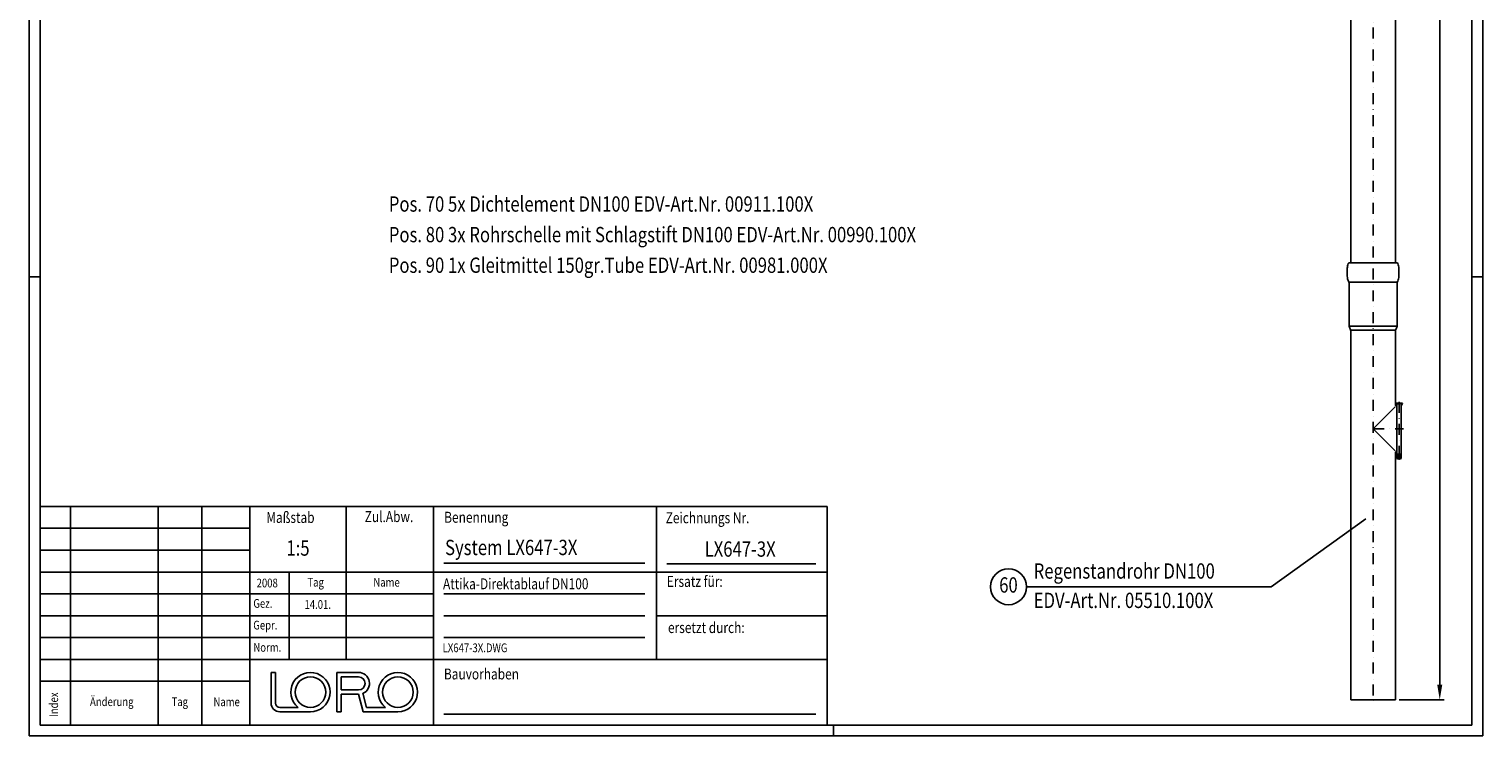
# Model space of a CAD drawing. Extents: x 0 to 3325, y 0 to 4825.
# Drawn here: x 0 to 3325, y 0 to 1617 of the extents above; entities that cross this region are included whole.
import ezdxf
from ezdxf.enums import TextEntityAlignment as Align

# ---------------------------------------------------------------- set-up
doc = ezdxf.new("R2010")
doc.units = 0
doc.header["$LTSCALE"] = 50
doc.header["$MEASUREMENT"] = 0
doc.linetypes.add('AUSGEZOGEN', pattern=[0])
doc.linetypes.add('STRICHPUNKT', pattern=[1, 0.5, -0.25, 0, -0.25])
doc.layers.get('DEFPOINTS').update_dxf_attribs({"linetype": 'AUSGEZOGEN'})
for name, color, linetype in [('BEM', 7, 'Continuous'), ('HILF', 2, 'Continuous'), ('MITTEL', 2, 'STRICHPUNKT'), ('STEMPEL', 3, 'Continuous'), ('TEXT', 7, 'Continuous'), ('VOLL', 1, 'Continuous')]:
    doc.layers.add(name, color=color, linetype=linetype)
doc.styles.add('GREEKS', font='SIMPLEX.shx', dxfattribs={"width": 0.8})
doc.styles.get("Standard").update_dxf_attribs({"font": 'simplex.shx', "width": 0.8})
doc.dimstyles.get("Standard").update_dxf_attribs({"dimtxt": 0.18, "dimasz": 0.18, "dimexe": 0.18, "dimexo": 0.0625, "dimgap": 0.09, "dimtad": 0, "dimtih": 1, "dimtoh": 1, "dimdec": 4, "dimzin": 0, "dimdsep": 46, "dimtxsty": 'Standard', "dimcen": 0.09, "dimadec": 0, "dimazin": 0, "dimtfac": 1, "dimtdec": 4, "dimtofl": 0, "dimtmove": 0, "dimatfit": 3, "dimfxl": 0, "dimtolj": 1, "dimtzin": 0, "dimarcsym": 0})

# ---------------------------------------------------------------- blocks, each defined once
blk = doc.blocks.new('LOGO')
for p, q in [((2.6, -4.77), (2.6, -11.77)), ((3.6, -4.77), (2.6, -4.77)), ((3.6, -4.77), (3.6, -11.77)), ((17.6, -4.77), (17.6, -13.77)), ((22.6, -4.77), (17.6, -4.77)), ((22.6, -5.77), (18.6, -5.77)), ((18.6, -5.77), (18.6, -8.77)), ((22.6, -8.77), (18.6, -8.77)), ((22.6, -9.77), (18.6, -9.77)), ((18.6, -9.77), (18.6, -13.77)), ((22.6, -9.77), (23.67, -13.77)), ((23.57, -9.51), (24.44, -12.77)), ((8.77, -12.77), (4.6, -12.77)), ((28.77, -12.77), (24.44, -12.77)), ((11.6, -13.77), (4.6, -13.77)), ((18.6, -13.77), (17.6, -13.77)), ((31.6, -13.77), (23.67, -13.77))]:
    blk.add_line(p, q)
for centre in [(11.6, -9.27), (31.6, -9.27)]:
    blk.add_circle(centre, 3.5)
for centre, radius, start, end in [((11.6, -9.27), 4.5, 270, 231.0576), ((22.6, -7.27), 2.5, 270, 270), ((22.6, -7.27), 2.5, 293.1162, 90), ((22.6, -7.27), 1.5, 270, 90), ((31.6, -9.27), 4.5, 270, 231.0576), ((4.6, -11.77), 2, 180, 270), ((4.6, -11.77), 1, 180, 270)]:
    blk.add_arc(centre, radius, start, end)
blk = doc.blocks.new('*D7')
at = {"layer": 'BEM', "color": 0, "lineweight": -2}
for p, q in [((1983, 4282.5), (3236.3, 4282.5)), ((3226.3, 117.5), (3226.3, 4247.5)), ((3133.5, 82.5), (3236.3, 82.5))]:
    blk.add_line(p, q, dxfattribs=at)
at = {"layer": 'BEM', "color": 0}
for points in [[(3220.5, 4247.5), (3232.1, 4247.5), (3226.3, 4282.5)], [(3220.5, 117.5), (3232.1, 117.5), (3226.3, 82.5)]]:
    blk.add_solid(points, dxfattribs=at)
at = {"layer": 'DEFPOINTS', "color": 0}
for p in [(1973, 4282.5), (3226.3, 4282.5), (3123.5, 82.5)]:
    blk.add_point(p, dxfattribs=at)
at = {"layer": 'BEM', "color": 1, "insert": (3193.8, 2182.5), "char_height": 35, "attachment_point": 5, "rotation": 90}
blk.add_mtext('\\A1;4200', dxfattribs=at)

msp = doc.modelspace()

# ---------------------------------------------------------------- linework, layer by layer
at = {"layer": 'BEM'}
for p, q in [((0, 1050), (25, 1050)), ((3300, 1050), (3325, 1050)), ((1840, 0), (1840, 25))]:
    msp.add_line(p, q, dxfattribs=at)
at = {"layer": 'DEFPOINTS', "color": 0, "linetype": 'ByBlock'}
for p in [(3018.131, 1082.522), (3020.533, 932.522)]:
    msp.add_point(p, dxfattribs=at)
at = {"layer": 'HILF'}
for p, q in [((0, 4825), (0, 0)), ((3325, 0), (3325, 4825)), ((3127.066, 1038.398), (3020.609, 1038.398)), ((3127.066, 937.717), (3020.609, 937.717)), ((3123.104, 928.205), (3024.571, 928.205)), ((3124.53, 753.053), (3073.838, 702.522)), ((3124.53, 651.991), (3073.838, 702.522)), ((25, 475), (505, 475)), ((25, 425), (505, 425)), ((25, 375), (505, 375)), ((948.868, 395.188), (1408.149, 395.188)), ((1458.619, 393.899), (1799.294, 393.899)), ((25, 325), (505, 325)), ((505, 325), (925, 325)), ((948.868, 325), (1408.149, 325)), ((25, 275), (505, 275)), ((505, 275), (925, 275)), ((948.868, 275), (1408.149, 275)), ((25, 225), (505, 225)), ((505, 225), (925, 225)), ((948.868, 225), (1408.149, 225)), ((25, 175), (505, 175)), ((948.868, 49.47), (1799.294, 49.47)), ((0, 0), (3325, 0))]:
    msp.add_line(p, q, dxfattribs=at)
msp.add_arc((3133.264, 639.628), 2, 0, 270, dxfattribs=at)
at = {"layer": 'MITTEL'}
for p, q in [((3073.838, 4476.215), (3073.838, 79.873)), ((3133.264, 764.061), (3133.264, 630.822)), ((3073.838, 702.522), (3143.159, 702.522)), ((3139.541, 639.628), (3126.384, 639.628)), ((3137.73, 644.628), (3128.66, 644.628))]:
    msp.add_line(p, q, dxfattribs=at)
at = {"layer": 'STEMPEL'}
for p, q in [((25, 4800), (25, 25)), ((3300, 25), (3300, 4800)), ((3018.131, 1082.522), (3017.18, 1080.483)), ((3129.544, 1082.522), (3130.495, 1080.483)), ((3140.764, 761.022), (3125.764, 761.022)), ((3140.764, 761.022), (3125.764, 761.022)), ((3140.663, 760.022), (3125.865, 760.022)), ((3128.368, 644.728), (3128.368, 755.819)), ((3138.159, 644.728), (3138.159, 755.819)), ((3128.264, 644.628), (3128.264, 634.883)), ((3128.264, 644.628), (3128.268, 644.628)), ((3138.264, 644.628), (3138.259, 644.628)), ((3138.264, 644.628), (3138.264, 634.883)), ((1825, 525), (25, 525)), ((505, 525), (505, 25)), ((925, 525), (925, 25)), ((1435, 525), (1435, 175)), ((1825, 525), (1825, 25)), ((1825, 375), (505, 375)), ((1825, 175), (505, 175)), ((505, 125), (25, 125)), ((25, 25), (3300, 25))]:
    msp.add_line(p, q, dxfattribs=at)
at = {"layer": 'STEMPEL', "linetype": 'Continuous'}
for p, q in [((3022.838, 4083.181), (3022.838, 1082.522)), ((3124.838, 4083.181), (3124.838, 1082.522)), ((3014.838, 1069.917), (3014.838, 1051.755)), ((3018.131, 1082.522), (3129.544, 1082.522)), ((3132.838, 1069.917), (3132.838, 1051.755)), ((3018.838, 1035.022), (3018.838, 939.45)), ((3128.838, 1035.022), (3128.838, 939.45)), ((3022.838, 926.488), (3022.838, 82.522)), ((3124.838, 926.488), (3124.838, 757.022)), ((3124.838, 648.022), (3124.838, 82.522)), ((3022.838, 82.522), (3124.838, 82.522))]:
    msp.add_line(p, q, dxfattribs=at)
at = {"layer": 'STEMPEL'}
for radius in [3.65, 3]:
    msp.add_circle((3133.264, 639.628), radius, dxfattribs=at)
for centre, radius, start, end in [((3039.838, 1069.917), 25, 155, 180), ((3107.838, 1069.917), 25, 0, 25), ((3128.338, 757.022), 3.5, 180, 256.009658), ((3130.764, 761.022), 5, 180, 233.178859), ((3127.935, 754.522), 1, 243.660107, 295.665482), ((3126.868, 755.819), 1.5, 360, 53.178859), ((3139.659, 755.819), 1.5, 126.821141, 180), ((3135.764, 761.022), 5, 306.821141, 0), ((3128.338, 648.022), 3.5, 103.990342, 180), ((3127.935, 650.522), 1, 64.334518, 116.339893), ((3127.935, 650.522), 3, 81.699082, 86.733336), ((3133.264, 641.128), 8, 231.317813, 308.682187), ((3128.268, 644.728), 0.1, 270, 0), ((3138.259, 644.728), 0.1, 180, 270)]:
    msp.add_arc(centre, radius, start, end, dxfattribs=at)
at = {"layer": 'STEMPEL', "linetype": 'Continuous'}
for centre, radius, start, end in [((3039.838, 1051.755), 25, 180, 206.887771), ((3006.838, 1035.022), 12, 0, 26.887771), ((3140.838, 1035.022), 12, 153.112229, 180), ((3107.838, 1051.755), 25, 333.112229, 0), ((3033.838, 939.45), 15, 180, 214.301153), ((3113.838, 939.45), 15, 325.698847, 0), ((3014.838, 926.488), 8, 0, 34.301153), ((3132.838, 926.488), 8, 145.698847, 180)]:
    msp.add_arc(centre, radius, start, end, dxfattribs=at)
at = {"layer": 'TEXT', "color": 2}
for p, q in [((2840.695, 341.286), (3057.066, 496.546)), ((2281.162, 341.286), (2840.695, 341.286))]:
    msp.add_line(p, q, dxfattribs=at)
msp.add_circle((2240.08, 341.286), 41.083, dxfattribs=at)
at = {"layer": 'VOLL'}
for p, q in [((95, 525), (95, 25)), ((295, 525), (295, 25)), ((395, 525), (395, 25)), ((725, 525), (725, 175)), ((595, 375), (595, 175)), ((1435, 275), (1825, 275))]:
    msp.add_line(p, q, dxfattribs=at)

# ---------------------------------------------------------------- block references
at = {"layer": 'STEMPEL', "xscale": 10, "yscale": 10, "zscale": 10}
msp.add_blockref('LOGO', (527.517, 192.926), dxfattribs=at)

# ---------------------------------------------------------------- texts
at = {"layer": 'TEXT', "color": 1, "style": 'GREEKS', "width": 0.8}
for s, p in [('Pos. 70 5x Dichtelement DN100 EDV-Art.Nr. 00911.100X', (822.773, 1199.385)), ('Pos. 80 3x Rohrschelle mit Schlagstift DN100 EDV-Art.Nr. 00990.100X', (822.773, 1129.385)), ('Pos. 90 1x Gleitmittel 150gr.Tube EDV-Art.Nr. 00981.000X', (822.773, 1059.385)), ('1:5', (588.517, 412.354)), ('System LX647-3X', (951.357, 413.706)), ('Regenstandrohr DN100', (2297.598, 359.804)), ('EDV-Art.Nr. 05510.100X', (2297.598, 292.638))]:
    msp.add_text(s, height=35, dxfattribs=at).set_placement(p)
at = {"layer": 'TEXT', "style": 'GREEKS', "width": 0.8}
for s, height, p in [('Maßstab', 25, (542.582, 487.31)), ('Zul.Abw.', 25, (767.545, 489.199)), ('Benennung', 25, (949.39, 487.745)), ('Zeichnungs Nr.', 25, (1455.894, 486.566)), ('Ersatz für:', 25, (1458.619, 340.906)), ('2008', 20, (520.394, 339.834)), ('Tag', 20, (636.656, 341.594)), ('Name', 20, (787.313, 341.548)), ('Attika-Direktablauf DN100', 25, (946.705, 335.501)), ('Gez.', 20, (512.918, 293.15)), ('Gepr.', 20, (512.758, 243.446)), ('ersetzt durch:', 25, (1461.2, 235.371)), ('Norm.', 20, (513.003, 192.647)), ('LX647-3X.DWG', 20, (945.838, 191.556)), ('Bauvorhaben', 25, (948.711, 129.228))]:
    msp.add_text(s, height=height, dxfattribs=at).set_placement(p)
at = {"layer": 'TEXT', "color": 1, "style": 'GREEKS', "width": 0.8}
msp.add_text('LX647-3X', height=35, dxfattribs=at).set_placement((1626.268, 410.028), align=Align.CENTER)
msp.add_text('60', height=35, dxfattribs=at).set_placement((2239.917, 340.899), align=Align.MIDDLE)
at = {"layer": 'TEXT', "style": 'GREEKS', "width": 0.8}
for s, p in [('14.01.', (660.187, 290.754)), ('Änderung', (189.129, 68.369)), ('Tag', (344.672, 68.358)), ('Name', (451.797, 67.966))]:
    msp.add_text(s, height=20, dxfattribs=at).set_placement(p, align=Align.CENTER)
msp.add_text('Index', height=20, rotation=90, dxfattribs=at).set_placement((66.332, 43.273))

# ---------------------------------------------------------------- dimensions: what is measured, and where the dimension line sits
at = {"layer": 'BEM'}
dim = msp.add_linear_dim(base=(3226.288, 4282.518), p1=(3123.525, 82.522), p2=(1973.009, 4282.518), angle=90, dimstyle='Standard', override={"dimscale": 10, "dimtxt": 3.5, "dimasz": 3.5, "dimexe": 1, "dimexo": 1, "dimgap": 1.5, "dimtad": 1, "dimtih": 0, "dimtoh": 0, "dimdec": 2, "dimzin": 8, "dimcen": 1.5, "dimclrt": 1, "dimadec": 2, "dimazin": 2, "dimtfac": 0.514286, "dimtdec": 2, "dimtofl": 1, "dimtzin": 8}, dxfattribs=at)
dim.commit()
dim.dimension.update_dxf_attribs({"geometry": '*D7', "text_midpoint": (3193.788, 2182.52)})

doc.saveas('drawing.dxf')
